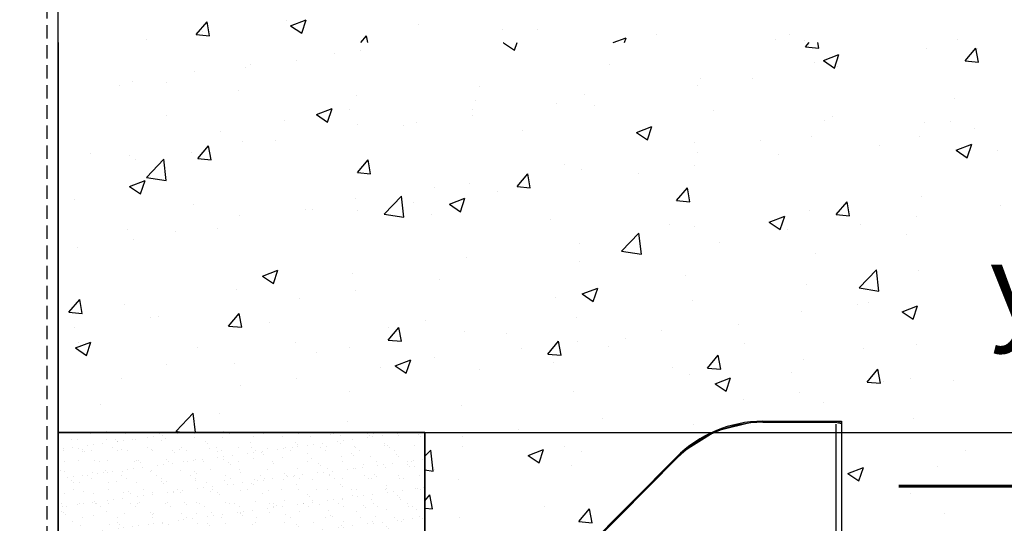
# Model space of a CAD drawing. Units: inches. Extents: x 1458 to 12543, y -7574 to -94.
# Drawn here: x 7142 to 8027, y -3186 to -2734 of the extents above; entities that cross this region are included whole.
import ezdxf

# ---------------------------------------------------------------- set-up
doc = ezdxf.new("R2010")
doc.units = ezdxf.units.IN
doc.header["$LTSCALE"] = 48
doc.header["$MEASUREMENT"] = 0
doc.linetypes.add('HIDDEN', pattern=[0.375, 0.25, -0.125])
doc.layers.add('SICHTBAR', color=7, linetype='Continuous')
doc.layers.add('Text', color=1, linetype='Continuous', lineweight=15)
doc.styles.add('General Text', font='arial.ttf', dxfattribs={"height": 3})

msp = doc.modelspace()

# ---------------------------------------------------------------- hatches: boundary and pattern name
h = msp.add_hatch()
h.set_pattern_fill('AR-SAND', color=256, scale=10)
h.set_pattern_definition([(37.5, (-1292.364, 224.343), (-0.629934, 19.268238), [0, -15.2, 0, -17, 0, -16.25]), (7.5, (-1292.364, 224.343), (17.69777, 28.22146), [0, -8.2, 0, -13.7, 0, -5.25]), (327.5, (-1304.664, 224.343), (31.14142, 0.05659), [0, -5, 0, -18, 0, -23.5]), (317.5, (-1304.664, 224.343), (30.061266, 8.776756), [0, -2.5, 0, -11.8, 0, -13.5])])
h.paths.add_polyline_path([(3787.73, -3363.75), (3688.18, -3363.75), (3688.18, -3815.13), (3548.01, -3815.13), (3228.96, -3876.53), (7977.39, -3876.53), (7658.34, -3815.13), (7506.03, -3815.13), (7506.03, -3765.13), (7406.03, -3765.13), (7406.03, -3815.13), (3788.18, -3815.13)])
edge = h.paths.add_edge_path()
edge.add_line((3688.18, -3253.75), (3787.73, -3253.75))
edge.add_line((3787.73, -3253.75), (3788.18, -3204.78))
edge.add_line((3788.18, -3204.78), (4387.37, -3204.78))
edge.add_line((4387.37, -3204.78), (4387.37, -3185.13))
edge.add_line((4387.37, -3185.13), (4495.85, -3185.13))
edge.add_line((4495.85, -3185.13), (4495.85, -3104.78))
edge.add_line((4495.85, -3104.78), (3688.18, -3104.78))
edge.add_line((3688.18, -3104.78), (3688.18, -3253.75))
edge.add_line((3688.18, -3253.75), (3787.72, -3254.66))
h = msp.add_hatch()
h.set_pattern_fill('AR-SAND', color=256, scale=10)
h.paths.add_polyline_path([(7406.03, -3366.24), (7506.03, -3366.24), (7506.03, -3765.13), (7406.03, -3765.13)])
h.paths.add_polyline_path([(7176.62, -3104.78), (7176.62, -3204.78), (7406.03, -3204.78), (7406.03, -3256.24), (7506.03, -3256.24), (7506.03, -3104.78)])

# ---------------------------------------------------------------- linework, layer by layer
at = {"color": 8, "linetype": 'HIDDEN'}
msp.add_line((7166.62, -3255.13), (7166.62, -2391.28), dxfattribs=at)
for p, q in [((7176.62, -3255.13), (7176.62, -2391.28)), ((7176.62, -3104.78), (7176.62, -2754.78)), ((7176.62, -3104.78), (7176.62, -2754.78)), ((7506.03, -3104.78), (7176.62, -3104.78)), ((7506.03, -3256.24), (7506.03, -3104.78)), ((7506.03, -3104.78), (9264.9, -3104.78))]:
    msp.add_line(p, q)
at = {"linetype": 'Continuous'}
for p, q in [((7300.66, -2747.61), (7310.3, -2736.12)), ((7312.61, -2748.65), (7310.3, -2736.12)), ((7382.11, -2735.11), (7382.11, -2735.11)), ((7385.42, -2739.75), (7399.42, -2734.37)), ((7385.42, -2739.75), (7395.37, -2746.46)), ((7395.37, -2746.46), (7399.42, -2734.37)), ((7500.73, -2738.66), (7500.73, -2738.66)), ((7575.44, -2742.76), (7575.44, -2742.76)), ((7300.66, -2747.61), (7312.61, -2748.65)), ((7306.37, -2745.08), (7306.37, -2745.08)), ((7448.62, -2754.78), (7453.75, -2748.67)), ((7454.88, -2754.78), (7453.75, -2748.67)), ((7607.5, -2743.17), (7607.5, -2743.17)), ((7675.41, -2754.78), (7686.85, -2750.39)), ((7685.37, -2754.78), (7686.85, -2750.39)), ((7714.26, -2747.68), (7714.26, -2747.68)), ((7833.75, -2747.61), (7833.75, -2747.61)), ((7256.3, -2751.67), (7256.3, -2751.67)), ((7576.74, -2754.99), (7577.29, -2754.78)), ((7576.74, -2754.99), (7586.69, -2761.7)), ((7586.69, -2761.7), (7589.01, -2754.78)), ((7821.02, -2752.19), (7821.02, -2752.19)), ((7846.76, -2752.65), (7846.76, -2752.65)), ((7848.01, -2758.76), (7851.35, -2754.78)), ((7848.01, -2758.76), (7859.96, -2759.81)), ((7859.96, -2759.81), (7859.04, -2754.78)), ((7957.2, -2759.86), (7957.2, -2759.86)), ((7984.47, -2752.47), (7984.47, -2752.47)), ((7991.46, -2771.31), (8001.1, -2759.82)), ((8003.42, -2772.36), (8001.1, -2759.82)), ((8002.75, -2760.06), (8002.75, -2760.06)), ((7424.8, -2764.2), (7424.8, -2764.2)), ((7448.34, -2762.04), (7448.34, -2762.04)), ((7864.17, -2771.01), (7878.17, -2765.63)), ((7874.12, -2777.72), (7878.17, -2765.63)), ((7344.46, -2777.04), (7344.46, -2777.04)), ((7349.05, -2774.17), (7349.05, -2774.17)), ((7390.75, -2770.79), (7390.75, -2770.79)), ((7671.94, -2774.66), (7671.94, -2774.66)), ((7856.18, -2772.66), (7856.18, -2772.66)), ((7864.17, -2771.01), (7874.12, -2777.72)), ((7876.44, -2776.69), (7876.44, -2776.69)), ((7991.46, -2771.31), (8003.42, -2772.36)), ((7298.99, -2780.76), (7298.99, -2780.76)), ((7753.5, -2786.74), (7753.5, -2786.74)), ((7800.69, -2786.67), (7800.69, -2786.67)), ((7231.42, -2793.68), (7231.42, -2793.68)), ((7243.44, -2789.84), (7243.44, -2789.84)), ((7274.11, -2790.81), (7274.11, -2790.81)), ((7555.31, -2794.68), (7555.31, -2794.68)), ((7750.62, -2793.26), (7750.62, -2793.26)), ((7338.18, -2798.19), (7338.18, -2798.19)), ((7444.95, -2802.7), (7444.95, -2802.7)), ((7649.62, -2801.74), (7649.62, -2801.74)), ((7981.6, -2804.61), (7981.6, -2804.61)), ((7551.71, -2807.21), (7551.71, -2807.21)), ((7624.31, -2809.89), (7624.31, -2809.89)), ((7658.48, -2811.72), (7658.48, -2811.72)), ((7273.59, -2820.54), (7273.59, -2820.54)), ((7408.7, -2819.5), (7422.7, -2814.12)), ((7408.7, -2819.5), (7418.65, -2826.21)), ((7418.65, -2826.21), (7422.7, -2814.12)), ((7438.67, -2814.7), (7438.67, -2814.7)), ((7548.56, -2819.86), (7548.56, -2819.86)), ((7548.6, -2814.54), (7548.6, -2814.54)), ((7765.24, -2816.23), (7765.24, -2816.23)), ((7872.01, -2820.74), (7872.01, -2820.74)), ((7380.35, -2825.05), (7380.35, -2825.05)), ((7445.91, -2828.62), (7445.91, -2828.62)), ((7487.12, -2829.56), (7487.12, -2829.56)), ((7498.5, -2826.45), (7498.5, -2826.45)), ((7696.12, -2835.51), (7710.13, -2830.14)), ((7706.07, -2842.22), (7710.13, -2830.14)), ((7864.96, -2824.63), (7864.96, -2824.63)), ((7954.77, -2826.44), (7954.77, -2826.44)), ((7978.77, -2825.25), (7978.77, -2825.25)), ((7322.03, -2834.72), (7322.03, -2834.72)), ((7593.88, -2834.07), (7593.88, -2834.07)), ((7696.12, -2835.51), (7706.07, -2842.22)), ((7700.65, -2838.58), (7700.65, -2838.58)), ((7853.75, -2839.24), (7853.75, -2839.24)), ((7950.13, -2838.95), (7950.13, -2838.95)), ((8000.2, -2832.36), (8000.2, -2832.36)), ((7301.95, -2859), (7311.59, -2847.51)), ((7313.91, -2860.04), (7311.59, -2847.51)), ((7342.03, -2843.62), (7342.03, -2843.62)), ((7372.19, -2843.08), (7372.19, -2843.08)), ((7748.33, -2844.65), (7748.33, -2844.65)), ((7807.41, -2843.09), (7807.41, -2843.09)), ((7914.17, -2847.61), (7914.17, -2847.61)), ((7983.55, -2851.53), (7997.55, -2846.15)), ((7993.5, -2858.24), (7997.55, -2846.15)), ((7205.4, -2854.74), (7205.4, -2854.74)), ((7241.01, -2856.42), (7241.01, -2856.42)), ((7296.44, -2853.05), (7296.44, -2853.05)), ((7751.06, -2853.32), (7751.06, -2853.32)), ((7823.82, -2855.58), (7823.82, -2855.58)), ((7983.55, -2851.53), (7993.5, -2858.24)), ((8020.94, -2852.12), (8020.94, -2852.12)), ((7246.37, -2859.64), (7246.37, -2859.64)), ((7255.92, -2875.85), (7271.5, -2859.61)), ((7273.7, -2878.61), (7271.49, -2859.62)), ((7301.95, -2859), (7313.91, -2860.04)), ((7445.4, -2871.55), (7455.05, -2860.06)), ((7457.36, -2872.59), (7455.05, -2860.06)), ((7631.69, -2864.67), (7631.69, -2864.67)), ((7748.07, -2865.55), (7748.07, -2865.55)), ((7445.4, -2871.55), (7457.36, -2872.59)), ((7588.86, -2884.1), (7598.5, -2872.61)), ((7600.81, -2885.14), (7598.5, -2872.61)), ((7647.19, -2868.32), (7647.19, -2868.32)), ((7698.01, -2872.14), (7698.01, -2872.14)), ((7240.65, -2884), (7254.66, -2878.63)), ((7240.65, -2884), (7250.6, -2890.71)), ((7250.6, -2890.71), (7254.66, -2878.63)), ((7255.92, -2875.85), (7273.7, -2878.61)), ((7546.16, -2881.12), (7546.16, -2881.12)), ((7588.86, -2884.1), (7600.81, -2885.14)), ((7469.37, -2908.95), (7484.95, -2892.72)), ((7487.15, -2911.71), (7484.94, -2892.72)), ((7515.05, -2884.69), (7515.05, -2884.69)), ((7571.7, -2888.77), (7571.7, -2888.77)), ((7732.31, -2896.65), (7741.95, -2885.16)), ((7744.26, -2897.69), (7741.95, -2885.16)), ((7952.34, -2893.01), (7952.34, -2893.01)), ((7191.63, -2895.34), (7191.63, -2895.34)), ((7298.39, -2899.85), (7298.39, -2899.85)), ((7443.48, -2895.2), (7443.48, -2895.2)), ((7495.95, -2898.74), (7495.95, -2898.74)), ((7528.08, -2900.02), (7542.08, -2894.64)), ((7528.08, -2900.02), (7538.03, -2906.73)), ((7538.03, -2906.73), (7542.08, -2894.64)), ((7732.31, -2896.65), (7744.26, -2897.69)), ((7875.76, -2909.2), (7885.4, -2897.71)), ((7887.71, -2910.24), (7885.4, -2897.71)), ((8023.33, -2901.27), (8023.33, -2901.27)), ((7339.6, -2910.2), (7339.6, -2910.2)), ((7398.41, -2904.71), (7398.41, -2904.71)), ((7405.16, -2904.36), (7405.16, -2904.36)), ((7445.88, -2905.33), (7445.88, -2905.33)), ((7469.36, -2908.96), (7487.15, -2911.71)), ((7511.92, -2908.87), (7511.92, -2908.87)), ((7815.5, -2916.04), (7829.51, -2910.66)), ((7825.45, -2922.75), (7829.51, -2910.66)), ((7851.32, -2905.82), (7851.32, -2905.82)), ((7875.76, -2909.2), (7887.71, -2910.24)), ((7618.69, -2913.38), (7618.69, -2913.38)), ((7725.45, -2917.89), (7725.45, -2917.89)), ((7815.5, -2916.04), (7825.45, -2922.75)), ((7897.52, -2917.83), (7897.52, -2917.83)), ((7947.59, -2911.24), (7947.59, -2911.24)), ((7238.58, -2923), (7238.58, -2923)), ((7281.78, -2924.73), (7281.78, -2924.73)), ((7319.57, -2921.96), (7319.57, -2921.96)), ((7682.82, -2942.06), (7698.39, -2925.82)), ((7700.6, -2944.82), (7698.39, -2925.82)), ((7748.63, -2919.9), (7748.63, -2919.9)), ((7832.21, -2922.4), (7832.21, -2922.4)), ((7938.98, -2926.91), (7938.98, -2926.91)), ((7243.83, -2931.93), (7243.83, -2931.93)), ((7644.75, -2934.9), (7644.75, -2934.9)), ((7771.21, -2934.46), (7771.21, -2934.46)), ((7193.76, -2938.53), (7193.76, -2938.53)), ((7682.81, -2942.06), (7700.6, -2944.82)), ((7695.46, -2944.43), (7695.46, -2944.43)), ((7856.71, -2943.96), (7856.71, -2943.96)), ((7543.73, -2947.7), (7543.73, -2947.7)), ((7645.39, -2951.02), (7645.39, -2951.02)), ((7360.03, -2964.53), (7374.04, -2959.15)), ((7369.98, -2971.24), (7374.04, -2959.15)), ((7441.05, -2961.78), (7441.05, -2961.78)), ((7896.26, -2975.16), (7911.84, -2958.92)), ((7914.05, -2977.92), (7911.84, -2958.93)), ((7949.91, -2959.59), (7949.91, -2959.59)), ((7360.03, -2964.53), (7369.98, -2971.24)), ((7519.08, -2967.65), (7519.08, -2967.65)), ((7740.07, -2963.98), (7740.07, -2963.98)), ((7848.89, -2972.4), (7848.89, -2972.4)), ((7337.17, -2976.78), (7337.17, -2976.78)), ((7443.34, -2977.62), (7443.34, -2977.62)), ((7647.46, -2980.54), (7661.46, -2975.17)), ((7647.46, -2980.54), (7657.41, -2987.25)), ((7657.41, -2987.25), (7661.46, -2975.17)), ((7896.26, -2975.16), (7914.05, -2977.92)), ((7186.25, -2996.88), (7195.89, -2985.39)), ((7198.2, -2997.93), (7195.89, -2985.39)), ((7236.15, -2989.58), (7236.15, -2989.58)), ((7393.27, -2984.22), (7393.27, -2984.22)), ((7623.43, -2984), (7623.43, -2984)), ((7746.2, -2986.48), (7746.2, -2986.48)), ((7894.97, -2990.12), (7894.97, -2990.12)), ((7904.63, -2987.88), (7904.63, -2987.88)), ((7186.25, -2996.88), (7198.2, -2997.93)), ((7329.7, -3009.44), (7339.34, -2997.94)), ((7341.66, -3010.48), (7339.34, -2997.94)), ((7844.9, -2996.71), (7844.9, -2996.71)), ((7934.89, -2996.56), (7948.89, -2991.18)), ((7934.89, -2996.56), (7944.83, -3003.27)), ((7944.83, -3003.27), (7948.89, -2991.18)), ((7259.45, -3002.05), (7259.45, -3002.05)), ((7266.96, -3000.84), (7266.96, -3000.84)), ((7366.21, -3006.56), (7366.21, -3006.56)), ((7506.79, -3004.03), (7506.79, -3004.03)), ((7642.32, -3001.47), (7642.32, -3001.47)), ((7787.99, -3007.9), (7787.99, -3007.9)), ((7191.21, -3010.82), (7191.21, -3010.82)), ((7329.7, -3009.44), (7341.66, -3010.48)), ((7472.97, -3011.07), (7472.97, -3011.07)), ((7473.15, -3021.99), (7482.8, -3010.5)), ((7485.11, -3023.03), (7482.8, -3010.5)), ((7541.3, -3014.28), (7541.3, -3014.28)), ((7579.74, -3015.58), (7579.74, -3015.58)), ((7718.59, -3013.34), (7718.59, -3013.34)), ((7191.99, -3029.03), (7205.99, -3023.66)), ((7194.85, -3024.4), (7194.85, -3024.4)), ((7201.94, -3035.74), (7205.99, -3023.66)), ((7390.16, -3024.05), (7390.16, -3024.05)), ((7473.15, -3021.99), (7485.11, -3023.03)), ((7616.61, -3034.54), (7626.25, -3023.05)), ((7628.56, -3035.58), (7626.25, -3023.05)), ((7642.85, -3023.31), (7642.85, -3023.31)), ((7686.5, -3020.09), (7686.5, -3020.09)), ((7793.27, -3024.6), (7793.27, -3024.6)), ((7191.99, -3029.03), (7201.94, -3035.74)), ((7301.61, -3028.91), (7301.61, -3028.91)), ((7408.38, -3033.42), (7408.38, -3033.42)), ((7438.61, -3028.36), (7438.61, -3028.36)), ((7592.78, -3029.9), (7592.78, -3029.9)), ((7616.61, -3034.54), (7628.56, -3035.58)), ((7671.35, -3027.92), (7671.35, -3027.92)), ((7900.03, -3029.11), (7900.03, -3029.11)), ((7947.48, -3026.17), (7947.48, -3026.17)), ((7334.74, -3043.35), (7334.74, -3043.35)), ((7479.42, -3045.05), (7493.42, -3039.67)), ((7489.36, -3051.76), (7493.42, -3039.67)), ((7515.14, -3037.93), (7515.14, -3037.93)), ((7621.91, -3042.44), (7621.91, -3042.44)), ((7760.06, -3047.09), (7769.7, -3035.6)), ((7772.01, -3048.13), (7769.7, -3035.6)), ((7846.45, -3038.98), (7846.45, -3038.98)), ((7273.52, -3044.07), (7273.52, -3044.07)), ((7466.47, -3046.53), (7466.47, -3046.53)), ((7479.42, -3045.05), (7489.36, -3051.76)), ((7554.72, -3047.94), (7554.72, -3047.94)), ((7728.67, -3046.96), (7728.67, -3046.96)), ((7760.06, -3047.09), (7772.01, -3048.13)), ((7835.44, -3051.47), (7835.44, -3051.47)), ((7903.51, -3059.64), (7913.15, -3048.15)), ((7915.46, -3060.68), (7913.15, -3048.15)), ((7233.71, -3056.16), (7233.71, -3056.16)), ((7390.72, -3056.51), (7390.72, -3056.51)), ((7743.77, -3053.06), (7743.77, -3053.06)), ((7766.84, -3061.07), (7780.85, -3055.69)), ((7766.84, -3061.07), (7776.79, -3067.78)), ((7776.79, -3067.78), (7780.85, -3055.69)), ((7903.51, -3059.64), (7915.46, -3060.68)), ((7918.1, -3059.03), (7918.1, -3059.03)), ((7942.2, -3055.98), (7942.2, -3055.98)), ((7981.01, -3057.87), (7981.01, -3057.87)), ((7340.65, -3063.1), (7340.65, -3063.1)), ((7438.08, -3067.96), (7438.08, -3067.96)), ((7639.89, -3068.05), (7639.89, -3068.05)), ((7842.36, -3069), (7842.36, -3069)), ((7792.29, -3075.59), (7792.29, -3075.59)), ((7864.37, -3077.89), (7864.37, -3077.89)), ((7214.34, -3079.73), (7214.34, -3079.73)), ((7282.44, -3103.78), (7298.01, -3087.54)), ((7300.02, -3104.78), (7298.01, -3087.54)), ((7538.87, -3080.86), (7538.87, -3080.86)), ((7321.44, -3087.98), (7321.44, -3087.98)), ((7436.18, -3094.94), (7436.18, -3094.94)), ((7665.98, -3092.22), (7665.98, -3092.22)), ((7945.04, -3092.75), (7945.04, -3092.75)), ((7219.66, -3103.71), (7219.66, -3103.71)), ((7282.43, -3103.78), (7288.88, -3104.78)), ((7323.81, -3104.78), (7325.37, -3104.18)), ((7325.17, -3104.78), (7325.37, -3104.18)), ((7590.23, -3102.2), (7590.23, -3102.2)), ((7747.74, -3097.91), (7747.74, -3097.91)), ((7540.17, -3108.79), (7540.17, -3108.79)), ((7506.03, -3126.31), (7511.46, -3120.64)), ((7513.67, -3139.64), (7511.46, -3120.65)), ((7539.95, -3117.24), (7539.95, -3117.24)), ((7598.8, -3125.57), (7612.8, -3120.2)), ((7608.75, -3132.28), (7612.8, -3120.2)), ((7631.1, -3117.93), (7631.1, -3117.93)), ((7646.71, -3121.75), (7646.71, -3121.75)), ((7741.34, -3119.64), (7741.34, -3119.64)), ((7991.8, -3121.28), (7991.8, -3121.28)), ((7598.8, -3125.57), (7608.75, -3132.28)), ((7506.03, -3138.46), (7513.67, -3139.64)), ((7514.46, -3137.95), (7514.46, -3137.95)), ((7637.46, -3134.63), (7637.46, -3134.63)), ((7886.22, -3141.59), (7900.23, -3136.21)), ((7896.17, -3148.3), (7900.23, -3136.21)), ((7967.01, -3135.29), (7967.01, -3135.29)), ((7536.44, -3147.44), (7536.44, -3147.44)), ((7886.22, -3141.59), (7896.17, -3148.3)), ((7506.03, -3166.32), (7510.55, -3160.93)), ((7512.86, -3173.47), (7510.55, -3160.93)), ((7942.61, -3159.33), (7942.61, -3159.33)), ((7506.03, -3172.87), (7512.86, -3173.47)), ((7613.37, -3171.11), (7613.37, -3171.11)), ((7644.36, -3184.97), (7654, -3173.48)), ((7656.31, -3186.02), (7654, -3173.48)), ((7537.62, -3181.08), (7537.62, -3181.08)), ((7644.36, -3184.97), (7656.31, -3186.02)), ((7972.75, -3177.2), (7972.75, -3177.2))]:
    msp.add_line(p, q, dxfattribs=at)
for points in [[(7176.62, -2754.78), (7176.62, -2448.15), (9561.01, -2448.15), (9561.01, -2754.78)], [(7176.62, -2754.78), (7176.62, -3104.78), (7506.03, -3104.78), (7506.03, -3256.24)], [(7176.62, -2754.78), (7176.62, -3104.78), (7506.03, -3104.78), (7506.03, -3256.24)], [(7603.33, -3256.24), (7736.84, -3122.5), (7767.52, -3103.32), (7802.05, -3095.08), (7875.33, -3094.78), (7880.33, -3094.78), (7880.33, -3203.78)], [(7176.62, -3104.78), (7506.03, -3104.78), (7506.03, -3256.24)], [(7506.03, -3765.13), (7406.03, -3765.13), (7406.03, -3204.78), (7176.62, -3204.78), (7176.62, -3104.78), (7506.03, -3104.78), (7506.03, -3256.24)], [(7176.62, -3104.78), (7176.62, -3204.78), (7406.03, -3204.78), (7406.03, -3256.24), (7506.03, -3256.24), (7506.03, -3104.78), (7176.62, -3104.78), (7176.62, -3204.78)]]:
    msp.add_lwpolyline(points)
at = {"layer": 'SICHTBAR'}
for p, q in [((7809.73, -3094.78), (7875.33, -3094.78)), ((7809.73, -3095.78), (7875.23, -3095.78)), ((7875.13, -3095.76), (7880.33, -3096.8)), ((7875.33, -3094.78), (7880.33, -3095.78)), ((7880.33, -3095.78), (7880.33, -3203.78)), ((7875.33, -3097.4), (7875.33, -3201.63)), ((7604.01, -3255.98), (7731.74, -3127.29)), ((7604.73, -3256.67), (7732.45, -3128))]:
    msp.add_line(p, q, dxfattribs=at)
for radius, start in [(111, 90.25901), (110, 90.25909)]:
    msp.add_arc((7810.23, -3205.78), radius, start, 135, dxfattribs=at)
at = {"layer": 'Text', "color": 7, "lineweight": 60}
msp.add_line((8093.18, -3153.08), (7931.92, -3153.08), dxfattribs=at)

# ---------------------------------------------------------------- texts
at = {"layer": 'Text', "color": 7, "lineweight": 30, "style": 'General Text'}
msp.add_text('ylivuotoputki', height=76.2, dxfattribs=at).set_placement((8013.37, -3010.63))

doc.saveas('drawing.dxf')
